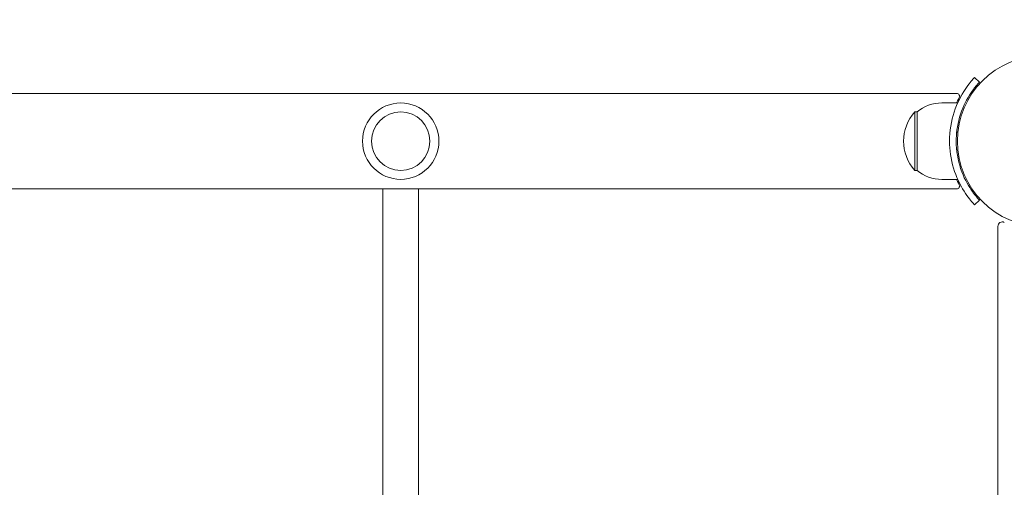
# Model space of a CAD drawing. Units: millimetres. Extents: x -979 to 7625, y 367 to 11509.
# Drawn here: x 4131 to 4570, y 5276 to 5485 of the extents above; entities that cross this region are included whole.
import ezdxf

# ---------------------------------------------------------------- set-up
doc = ezdxf.new("R2010")
doc.units = ezdxf.units.MM
doc.layers.add('Dimensions', color=7, linetype='Continuous')
doc.layers.add('Widoczne (ISO)', color=7, linetype='Continuous', lineweight=15)
doc.styles.get("Standard").update_dxf_attribs({"font": 'arial.ttf'})
doc.dimstyles.new('Leikkiset keinu', dxfattribs={"dimtxt": 150, "dimasz": 2.5, "dimexe": 0.06, "dimexo": 0.625, "dimtad": 0, "dimtih": 1, "dimtoh": 1, "dimdec": 0, "dimtxsty": 'Standard', "dimcen": 2.5, "dimadec": 0, "dimazin": 0, "dimtfac": 1, "dimtmove": 0, "dimatfit": 3, "dimfxl": 1, "dimarcsym": 0})

# ---------------------------------------------------------------- blocks, each defined once
blk = doc.blocks.new('*D12')
at = {"layer": 'Defpoints', "color": 0}
for p in [(2148.7, 7592.39), (-751.36, 366.61), (4754.33, 366.61)]:
    blk.add_point(p, dxfattribs=at)
at = {"layer": 'Dimensions', "color": 0, "lineweight": -2}
for p, q in [((2148.08, 7592.39), (-751.42, 7592.39)), ((-751.36, 7589.89), (-751.36, 4056.7)), ((-751.36, 369.11), (-751.36, 3902.3)), ((4753.7, 366.61), (-751.42, 366.61))]:
    blk.add_line(p, q, dxfattribs=at)
at = {"layer": 'Dimensions', "color": 0}
for points in [[(-750.95, 7589.89), (-751.78, 7589.89), (-751.36, 7592.39)], [(-751.78, 369.11), (-750.95, 369.11), (-751.36, 366.61)]]:
    blk.add_solid(points, dxfattribs=at)
at = {"layer": 'Dimensions', "color": 0, "insert": (-751.36, 3979.5), "char_height": 150, "attachment_point": 5}
blk.add_mtext('7226', dxfattribs=at)
blk = doc.blocks.new('*D13')
at = {"layer": 'Defpoints', "color": 0}
for p in [(7335, 8373.79), (7335, 5705.76), (197.67, 5027.58)]:
    blk.add_point(p, dxfattribs=at)
at = {"layer": 'Dimensions', "color": 0, "lineweight": -2}
for p, q in [((197.67, 5028.21), (197.67, 8373.85)), ((200.17, 8373.79), (3542.66, 8373.79)), ((7332.5, 8373.79), (3990.01, 8373.79)), ((7335, 5706.39), (7335, 8373.85))]:
    blk.add_line(p, q, dxfattribs=at)
at = {"layer": 'Dimensions', "color": 0}
for points in [[(200.17, 8374.2), (200.17, 8373.37), (197.67, 8373.79)], [(7332.5, 8373.37), (7332.5, 8374.2), (7335, 8373.79)]]:
    blk.add_solid(points, dxfattribs=at)
at = {"layer": 'Dimensions', "color": 0, "insert": (3766.34, 8373.79), "char_height": 150, "attachment_point": 5}
blk.add_mtext('7137', dxfattribs=at)
blk = doc.blocks.new('*D14')
at = {"layer": 'Defpoints', "color": 0}
for p in [(2217.2, 6138.47), (1215.81, 2238.43), (4732.65, 2238.43)]:
    blk.add_point(p, dxfattribs=at)
at = {"layer": 'Dimensions', "color": 0, "lineweight": -2}
for p, q in [((2216.58, 6138.47), (1215.75, 6138.47)), ((1215.81, 6135.97), (1215.81, 4265.65)), ((1215.81, 2240.93), (1215.81, 4111.25)), ((4732.03, 2238.43), (1215.75, 2238.43))]:
    blk.add_line(p, q, dxfattribs=at)
at = {"layer": 'Dimensions', "color": 0}
for points in [[(1216.23, 6135.97), (1215.4, 6135.97), (1215.81, 6138.47)], [(1215.4, 2240.93), (1216.23, 2240.93), (1215.81, 2238.43)]]:
    blk.add_solid(points, dxfattribs=at)
at = {"layer": 'Dimensions', "color": 0, "insert": (1215.81, 4188.45), "char_height": 150, "attachment_point": 5}
blk.add_mtext('3900', dxfattribs=at)
blk = doc.blocks.new('*D15')
at = {"layer": 'Defpoints', "color": 0}
for p in [(5889.22, 6497.03), (5889.22, 5347.58), (1697.74, 5027.58)]:
    blk.add_point(p, dxfattribs=at)
at = {"layer": 'Dimensions', "color": 0, "lineweight": -2}
for p, q in [((1697.74, 5028.21), (1697.74, 6497.09)), ((1700.24, 6497.03), (3580.61, 6497.03)), ((5886.72, 6497.03), (4006.36, 6497.03)), ((5889.22, 5348.21), (5889.22, 6497.09))]:
    blk.add_line(p, q, dxfattribs=at)
at = {"layer": 'Dimensions', "color": 0}
for points in [[(1700.24, 6497.45), (1700.24, 6496.61), (1697.74, 6497.03)], [(5886.72, 6496.61), (5886.72, 6497.45), (5889.22, 6497.03)]]:
    blk.add_solid(points, dxfattribs=at)
at = {"layer": 'Dimensions', "color": 0, "insert": (3793.48, 6497.03), "char_height": 150, "attachment_point": 5}
blk.add_mtext('4191', dxfattribs=at)

msp = doc.modelspace()

# ---------------------------------------------------------------- linework, layer by layer
at = {"layer": 'Widoczne (ISO)'}
for p, q in [((4558.97, 5456.84), (4556.78, 5458.88)), ((3013.2, 5451.78), (4549.21, 5451.78)), ((4542.2, 5447.58), (4549.29, 5447.58)), ((4530.2, 5443.58), (4530.2, 5417.58)), ((4531.2, 5443.58), (4530.2, 5443.58)), ((4531.2, 5417.58), (4531.2, 5443.58)), ((4548.86, 5434.58), (4549.36, 5434.58)), ((4548.86, 5426.58), (4549.36, 5426.58)), ((4531.2, 5417.58), (4530.2, 5417.58)), ((4542.2, 5413.58), (4549.29, 5413.58)), ((4549.21, 5409.38), (3013.2, 5409.38)), ((4293.2, 5269.59), (4293.2, 5409.38)), ((4309.2, 5269.59), (4309.2, 5409.38)), ((4558.97, 5404.33), (4556.78, 5402.29)), ((4567.2, 5392.64), (4567.2, 4662.53))]:
    msp.add_line(p, q, dxfattribs=at)
for centre, radius in [((4587.2, 5430.58), 38.05), ((4301.2, 5430.58), 17), ((4301.2, 5430.58), 13)]:
    msp.add_circle(centre, radius, dxfattribs=at)
for centre, radius, start, end in [((4542.2, 5430.46), 17.12, 90, 129.9662), ((4544.6, 5430.58), 19.4, 137.925, 222.075), ((4542.2, 5430.71), 17.12, 230.0338, 270), ((4569.2, 5392.64), 2, 64.6231, 180)]:
    msp.add_arc(centre, radius, start, end, dxfattribs=at)
for major_axis, start_param, end_param in [((0, 21.2), 5.942701, 6.283185), ((0, -21.2), 0, 0.340485)]:
    msp.add_ellipse((4549.21, 5430.58), major_axis=major_axis, ratio=0.148939, start_param=start_param, end_param=end_param, dxfattribs=at)
for points, knots in [([(4545.65, 5430.58), (4545.65, 5435.1), (4546.44, 5439.59), (4547.71, 5443.48), (4549.07, 5447.66), (4550.96, 5451.12), (4552.62, 5453.62), (4554.3, 5456.13), (4555.71, 5457.71), (4556.36, 5458.42), (4556.63, 5458.73), (4556.78, 5458.88), (4556.78, 5458.88)], [1.570796, 1.570796, 1.570796, 1.570796, 2.005731, 2.005731, 2.005731, 2.472549, 2.472549, 2.472549, 2.942543, 2.942543, 2.942543, 3.141593, 3.141593, 3.141593, 3.141593]), ([(4558.97, 5456.84), (4558.97, 5456.84), (4558.15, 5456.01), (4556.81, 5454.29), (4555.47, 5452.57), (4553.63, 5449.92), (4552.05, 5446.41), (4550.64, 5443.28), (4549.47, 5439.47), (4548.96, 5435.41), (4548.76, 5433.82), (4548.65, 5432.2), (4548.65, 5430.58)], [-3.141593, -3.141593, -3.141593, -3.141593, -2.655896, -2.655896, -2.655896, -2.170712, -2.170712, -2.170712, -1.739069, -1.739069, -1.739069, -1.570796, -1.570796, -1.570796, -1.570796]), ([(4556.78, 5402.29), (4556.78, 5402.29), (4555.92, 5403.14), (4554.52, 5404.93), (4553.11, 5406.72), (4551.18, 5409.49), (4549.48, 5413.16), (4547.97, 5416.43), (4546.68, 5420.42), (4546.07, 5424.71), (4545.8, 5426.63), (4545.65, 5428.61), (4545.65, 5430.58)], [0, 0, 0, 0, 0.477019, 0.477019, 0.477019, 0.955015, 0.955015, 0.955015, 1.380166, 1.380166, 1.380166, 1.570796, 1.570796, 1.570796, 1.570796]), ([(4548.65, 5430.58), (4548.65, 5426.33), (4549.41, 5422.09), (4550.62, 5418.44), (4551.92, 5414.51), (4553.72, 5411.29), (4555.27, 5408.98), (4556.84, 5406.67), (4558.13, 5405.25), (4558.67, 5404.66), (4558.87, 5404.44), (4558.97, 5404.33), (4558.97, 5404.33)], [-1.570796, -1.570796, -1.570796, -1.570796, -1.128501, -1.128501, -1.128501, -0.653327, -0.653327, -0.653327, -0.175565, -0.175565, -0.175565, 0, 0, 0, 0])]:
    msp.add_open_spline(points, degree=3, knots=knots, dxfattribs=at)
for points in [[(4548.8, 5447.58), (4549.35, 5448.84), (4549.87, 5449.85), (4550.26, 5450.57)], [(4550.26, 5410.6), (4549.87, 5411.32), (4549.35, 5412.33), (4548.8, 5413.58)]]:
    msp.add_open_spline(points, degree=3, dxfattribs=at)

# ---------------------------------------------------------------- dimensions: what is measured, and where the dimension line sits
at = {"layer": 'Dimensions'}
for base, p1, p2, picture, middle in [((7335, 8373.79), (197.67, 5027.58), (7335, 5705.76), '*D13', (3766.34, 8373.79)), ((5889.22, 6497.03), (1697.74, 5027.58), (5889.22, 5347.58), '*D15', (3793.48, 6497.03))]:
    dim = msp.add_linear_dim(base=base, p1=p1, p2=p2, dimstyle='Leikkiset keinu', override={"dimlfac": 1}, dxfattribs=at)
    dim.commit()
    dim.dimension.update_dxf_attribs({"geometry": picture, "text_midpoint": middle})
for base, p1, p2, picture, middle in [((-751.36, 366.61), (2148.7, 7592.39), (4754.33, 366.61), '*D12', (-751.36, 3979.5)), ((1215.81, 2238.43), (2217.2, 6138.47), (4732.65, 2238.43), '*D14', (1215.81, 4188.45))]:
    dim = msp.add_linear_dim(base=base, p1=p1, p2=p2, angle=90, dimstyle='Leikkiset keinu', override={"dimlfac": 1}, dxfattribs=at)
    dim.commit()
    dim.dimension.update_dxf_attribs({"geometry": picture, "text_midpoint": middle})

doc.saveas('drawing.dxf')
